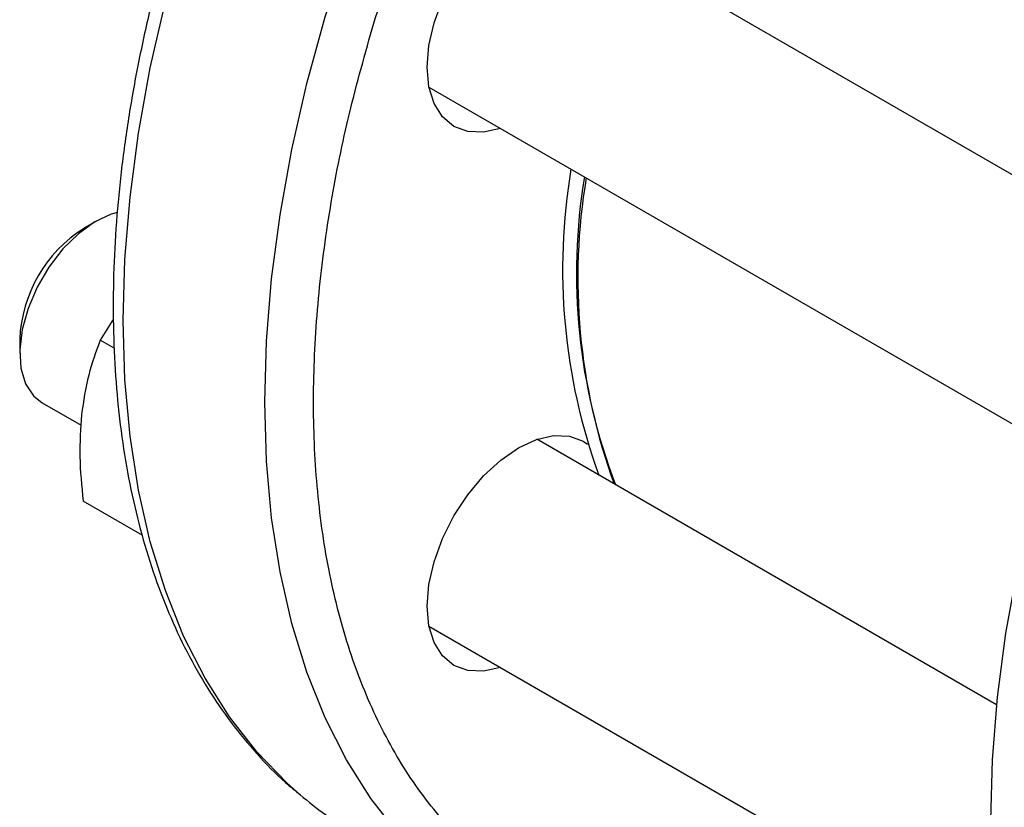
# Model space of a CAD drawing. Extents: x 0.4 to 10.6, y 0.4 to 8.1.
# Drawn here: x 2.4 to 2.5, y 5 to 5 of the extents above; entities that cross this region are included whole.
import ezdxf

# ---------------------------------------------------------------- set-up
doc = ezdxf.new("R2010")
doc.units = 0
doc.linetypes.add('SLD-SOLID', pattern=[0])
doc.layers.get('0').update_dxf_attribs({"linetype": 'CONTINUOUS'})

msp = doc.modelspace()

# ---------------------------------------------------------------- linework, layer by layer
at = {"color": 7, "linetype": 'SLD-SOLID'}
for p, q in [((2.549227114191588, 5.026430738122206), (2.492629570056403, 5.059103804885667)), ((2.482213749924776, 5.041061120252736), (2.542039516924398, 5.006524440097762)), ((2.450040608456298, 5.028086895356253), (2.448862288695552, 5.027406444688669)), ((2.451745422264182, 5.018650459754851), (2.450467419865852, 5.016618707676364)), ((2.442676109951629, 5.016690507705404), (2.442676109951629, 5.015329827519031)), ((2.451809710290038, 5.015843819908452), (2.450467419865852, 5.016618707676364)), ((2.444833895523177, 5.010560610784976), (2.448608550122285, 5.008381549067543)), ((2.537045717460709, 4.981383468677631), (2.492629570056348, 5.007024364792349)), ((2.454514031399879, 4.997753871119276), (2.448802198152278, 5.001051242266605)), ((2.482213749924872, 4.988981680159331), (2.537375261824009, 4.9571376171599))]:
    msp.add_line(p, q, dxfattribs=at)
at = {"color": 8, "linetype": 'SLD-SOLID', "flags": 128}
for points in [[(2.470077213196118, 4.972424068367037), (2.468515695981583, 4.973794464432671), (2.465595866253524, 4.976814100698095), (2.462948780850852, 4.980201635167515), (2.460585774999648, 4.983942561898268), (2.458516967453743, 4.988020861667774), (2.456751217164657, 4.992419070570312), (2.455296085346211, 4.997118354800132), (2.454157803096248, 5.002098591300716), (2.453341244714113, 5.007338453934789), (2.452849906828161, 5.012815504806114), (2.452685893422649, 5.018506290342007), (2.452849906828161, 5.024386441725139), (2.453341244714113, 5.030430779244548), (2.454157803096248, 5.036613420119035), (2.455296085346211, 5.042907889331198), (2.456751217164657, 5.049287232997524), (2.458516967453743, 5.055724133789063), (2.460585774999648, 5.062191027908413), (2.462948780850853, 5.068660223122137), (2.465595866253525, 5.075104017343165), (2.468515695981584, 5.081494817255369), (2.471695766875873, 5.087805256472396), (2.47512246138461, 5.094008312724719), (2.478781105875832, 5.100077423573156), (2.482656033472142, 5.105986600153308), (2.486730651138685, 5.111710538463865), (2.490987510737064, 5.117224727722225), (2.495408383740955, 5.122505555323431), (2.499974339293451, 5.127530407952968), (2.504665825271896, 5.132277768420445), (2.509462752013081, 5.136727307799514), (2.514344578340264, 5.140859972479448), (2.519290399523639, 5.144658065755628), (2.524279036797603, 5.148105323609553), (2.52928912805148, 5.151186984353859), (2.534299219305356, 5.153889851844133), (2.53928785657932, 5.15620235198683), (2.544233677762695, 5.158114582301319), (2.549115504089877, 5.159618354323824), (2.553912430831063, 5.160707228671677), (2.558603916809508, 5.161376542617754), (2.563169872362004, 5.161623430056986), (2.567590745365894, 5.161446833779453), (2.571847604964273, 5.160847509997529), (2.575922222630816, 5.159828025107656), (2.578193193605395, 5.159046573115394)], [(2.483810408441308, 4.964480417570483), (2.482186427084614, 4.96590251935168), (2.479266597356556, 4.968922155617105), (2.476619511953884, 4.972309690086524), (2.47425650610268, 4.976050616817276), (2.472187698556775, 4.980128916586782), (2.470421948267689, 4.984527125489319), (2.468966816449243, 4.989226409719139), (2.46782853419928, 4.994206646219723), (2.467011975817145, 4.999446508853794), (2.466520637931193, 5.004923559725118), (2.466356624525682, 5.010614345261012), (2.466520637931193, 5.016494496644142), (2.467011975817146, 5.022538834163552), (2.46782853419928, 5.028721475038036), (2.468966816449243, 5.035015944250198), (2.470421948267689, 5.041395287916524), (2.472187698556775, 5.047832188708062), (2.47425650610268, 5.054299082827411), (2.476619511953884, 5.060768278041135), (2.479266597356556, 5.067212072262162), (2.482186427084614, 5.073602872174367), (2.485366497978903, 5.079913311391391), (2.488793192487639, 5.086116367643713), (2.492451836978861, 5.092185478492151), (2.496326764575171, 5.098094655072302), (2.500401382241713, 5.103818593382857), (2.504658241840092, 5.109332782641217), (2.509079114843983, 5.114613610242422), (2.513645070396477, 5.119638462871959), (2.518336556374922, 5.124385823339436), (2.523133483116107, 5.128835362718504), (2.528015309443289, 5.132968027398437), (2.532961130626664, 5.136766120674617), (2.537949767900627, 5.140213378528541), (2.542959859154503, 5.143295039272847), (2.547969950408378, 5.14599790676312), (2.552958587682342, 5.148310406905819), (2.557904408865716, 5.150222637220308), (2.562786235192898, 5.15172640924281), (2.567583161934084, 5.152815283590663), (2.572274647912528, 5.153484597536742), (2.576840603465023, 5.153731484975973), (2.581261476468913, 5.153554888698441), (2.585518336067292, 5.152955564916516), (2.589592953733834, 5.151936080026643), (2.591838632574467, 5.151164241162397)]]:
    msp.add_lwpolyline(points, dxfattribs=at)
at = {"color": 7, "linetype": 'SLD-SOLID', "flags": 128}
for points in [[(2.586031118336809, 5.081535345124227), (2.58372625103837, 5.079152458472557), (2.579163061055578, 5.074130649363711), (2.574744865745831, 5.068853020325577), (2.570490584499738, 5.063342170975934), (2.566418434802725, 5.057621699617738), (2.56254585422496, 5.051716102187566), (2.558889425751009, 5.045650667360259), (2.555464806768941, 5.03945136825893), (2.552286662022995, 5.033144751234064), (2.54936860081689, 5.026757822187971), (2.5467231187367, 5.020317930931365), (2.544361544142835, 5.013852654067279), (2.54229398966026, 5.007389676903812), (2.540529308874687, 5.000956674901389), (2.539075058420159, 4.9945811951622), (2.537937465620381, 4.98829053846927), (2.53712140182237, 4.982111642380315), (2.536630361536592, 4.97607096587699), (2.536466447472938, 4.970194376063466)], [(2.48912394638697, 5.037071948747014), (2.487494282595758, 5.036705398406506), (2.485966164731745, 5.036766440631917), (2.484626758221659, 5.037262559300761), (2.483527535706533, 5.03817468885082), (2.482710739691174, 5.039467776655014), (2.482207759188386, 5.041092130074201), (2.482037923456817, 5.042985326117427), (2.482207759188386, 5.04507461032247), (2.482710739691174, 5.047279692669012), (2.483527535706533, 5.049515833079102), (2.484626758221659, 5.051697097930822), (2.485966164731745, 5.053739662439185), (2.487494282595758, 5.055565031995621), (2.48915238710116, 5.057103058671753), (2.490876758221686, 5.058294636964956), (2.492601129342212, 5.059093975189663), (2.494259233847613, 5.059470355226175), (2.495787351711626, 5.059409313000764), (2.497126758221712, 5.058913194331921), (2.498225980736838, 5.058001064781862), (2.499042776752197, 5.056707976977666), (2.499539766518594, 5.055114633379946)], [(2.45212435081719, 5.028942766194668), (2.451527660682914, 5.028770492928126), (2.449942067191923, 5.028029228988546), (2.448361137357526, 5.026892979816958), (2.446858793701705, 5.025414875161776), (2.445505284144069, 5.023664029553879), (2.444363897287217, 5.021722310587967), (2.443488003112013, 5.019680510884825), (2.442918557456605, 5.017634102729269), (2.442682186966944, 5.015678773892235), (2.442789944064423, 5.013905953376953), (2.443236790146924, 5.012398536300366)], [(2.443236790146924, 5.012398536300366), (2.444001831188265, 5.011227007809604), (2.444833895523176, 5.010560610784976)], [(2.489123946386914, 4.984992508653697), (2.487494282595827, 4.984625958313232), (2.485966164731816, 4.984687000538642), (2.48462675822173, 4.985183119207486), (2.483527535706604, 4.986095248757545), (2.482710739691244, 4.98738833656174), (2.482207759188456, 4.989012689980926), (2.482037923456887, 4.990905886024152), (2.482207759188456, 4.992995170229196), (2.482710739691244, 4.995200252575739), (2.483527535706604, 4.997436392985827), (2.48462675822173, 4.999617657837547), (2.485966164731816, 5.00166022234591), (2.487494282595828, 5.003485591902345), (2.48915238710123, 5.00502361857848), (2.490876758221756, 5.006215196871681), (2.492601129342281, 5.007014535096388), (2.494259233847684, 5.0073909151329), (2.495787351711696, 5.00732987290749), (2.497126758221782, 5.006833754238646), (2.497544767800958, 5.00655767686268)]]:
    msp.add_lwpolyline(points, dxfattribs=at)
at = {"color": 7, "linetype": 'SLD-SOLID'}
for centre, radius, start, end in [((2.55348747572034, 5.02345498040578), 0.05835343364835845, 170.4506889838346, 199.9338038891813), ((2.553301556685929, 5.023026422398918), 0.05683240945930473, 170.5230922030875, 201.0427777559021), ((2.554960614847815, 5.022604555289301), 0.05835343364836218, 170.4506889838378, 199.9338038891846), ((2.456020892946736, 5.016130299440328), 0.01335653647046104, 122.4092173554072, 177.5961591772874), ((2.493325328970064, 5.000414062501767), 0.03638563808291726, 230.2874301602307, 239.9897324090315)]:
    msp.add_arc(centre, radius, start, end, dxfattribs=at)
at = {"color": 8, "linetype": 'SLD-SOLID'}
for points, knots in [([(2.476722326102191, 5.04668702429431), (2.47764381793662, 5.04960837073086), (2.479486835010587, 5.055451169506037), (2.483011587895202, 5.064350397307653), (2.487132294439973, 5.073364552739878), (2.491945131971228, 5.082467710789272), (2.497383517947751, 5.091470811062102), (2.503400297168275, 5.100225639896644), (2.509920994325585, 5.108581955794278), (2.516853354881615, 5.116396026785374), (2.524089565477866, 5.123538377946011), (2.531512278045896, 5.129900862242225), (2.539000721004309, 5.135402044122373), (2.54643703888368, 5.139990240769347), (2.553712069036287, 5.143644654590017), (2.560692592646802, 5.146357888641425), (2.567374841883264, 5.148202055993892), (2.573768890783081, 5.149221182868468), (2.579926897694901, 5.149444676001975), (2.585883574272644, 5.148849703029815), (2.591630919160022, 5.147402890174759), (2.59708940022022, 5.144982235544536), (2.601575381813675, 5.142161339168148), (2.603965743692209, 5.139780818782357), (2.604887785054798, 5.138862573607892)], [0, 0, 0, 0, 0.04334291178264647, 0.08668739479435049, 0.1320572868906904, 0.1785788257354939, 0.2260645957378158, 0.2743001492699735, 0.3230488350416447, 0.3720581973539903, 0.421067559666336, 0.4698162454380071, 0.5180517989701644, 0.5655375689724862, 0.6120591078172894, 0.6574289999136298, 0.7007711272437652, 0.7441164013015489, 0.7874585286502188, 0.8308038027263012, 0.8761736948226413, 0.9226952336674447, 0.9701810036697667, 1, 1, 1, 1]), ([(2.530669120005967, 4.961008990426958), (2.530399214122634, 4.960902611313719), (2.527893518796254, 4.959915031333705), (2.523266039376558, 4.95879988062422), (2.516862899207645, 4.957716762342756), (2.510707642567398, 4.957510862924312), (2.504749026050869, 4.958099350733097), (2.499006932406566, 4.959554778215953), (2.493528705685412, 4.961946650802254), (2.488451273836526, 4.965296471958712), (2.483877596701122, 4.969603848260193), (2.47990104761271, 4.97483816447244), (2.476599844789606, 4.980937634460176), (2.474032226907092, 4.987811500926277), (2.472233258186777, 4.995344426192857), (2.471212770996693, 5.003402782543401), (2.470957756854935, 5.011842411836479), (2.471427465831218, 5.020515733429043), (2.472576754084553, 5.029235712585142), (2.4742876825609, 5.037955418416629), (2.475910768449475, 5.043776453834876), (2.476722326102191, 5.04668702429431)], [0, 0, 0, 0, 0.006258447894985551, 0.05810085888923489, 0.1099470337550607, 0.1617894447777042, 0.2136356196591958, 0.2679034818487773, 0.3235488524288133, 0.3803475597517271, 0.4380430985941581, 0.4963524054746494, 0.5549735129332722, 0.6135946203918953, 0.6719039272723868, 0.7295994661148187, 0.7863981734377323, 0.8420435440177683, 0.8963114062073501, 0.9481547634760475, 1, 1, 1, 1])]:
    msp.add_open_spline(points, degree=3, knots=knots, dxfattribs=at)
at = {"color": 7, "linetype": 'SLD-SOLID'}
for points, knots in [([(2.473898032320099, 5.094704995323917), (2.472762777489754, 5.092691334362423), (2.471171682684081, 5.08986912615808), (2.468979744244634, 5.085632152228579), (2.467186670744525, 5.082002266454823), (2.465170952284757, 5.077637084705192), (2.463191503991841, 5.073024750498852), (2.461275218395344, 5.068172311257187), (2.459470334789988, 5.063155100752691), (2.457808625132668, 5.058021627475262), (2.456314596588085, 5.052813179505272), (2.455007108539822, 5.047564624301536), (2.453900881771811, 5.042306391505839), (2.45300749062284, 5.03706559043868), (2.452336048519773, 5.031866757513679), (2.451893704741107, 5.026732352154736), (2.451686018908443, 5.021683097813871), (2.45171725802845, 5.016738228393357), (2.45199064098493, 5.01191571299129), (2.452508531913203, 5.007232514096488), (2.453272600167767, 5.002704648210352), (2.454283985092257, 4.998347331739668), (2.455543430449466, 4.994175023834009), (2.457051517363616, 4.990201852791825), (2.458808329450162, 4.986441133650594), (2.460815259584026, 4.982907993999482), (2.463068801362837, 4.979610382982171), (2.465584547358095, 4.976583854415605), (2.467828558324867, 4.974258081918816), (2.469314450157444, 4.97306545698819), (2.469797484134548, 4.972677758266922)], [0, 0, 0, 0, 0.04381914706590003, 0.06141389177303642, 0.0906175511704271, 0.1208747661266057, 0.1532716580459467, 0.1870163243098217, 0.2217894521647089, 0.2573366660823951, 0.2934781960059299, 0.3300821140868747, 0.3670503155257796, 0.4043089402262905, 0.4418019725170881, 0.4794868785829901, 0.5173315938674365, 0.5553124209643371, 0.5934125561711661, 0.6316203003839743, 0.6699268067927958, 0.708329870030183, 0.7468318279646412, 0.7854402362532967, 0.8241691385802004, 0.8630412171138956, 0.9020908303073194, 0.9413676079688208, 0.980939771732405, 1, 1, 1, 1]), ([(2.450467419865852, 5.016618707676364), (2.450056387061456, 5.015513818802991), (2.449226785289571, 5.013283783250396), (2.448842088574354, 5.010705502699411), (2.448647992910216, 5.009404651779493)], [0, 0, 0, 0, 0.4954579634788052, 0.9999999999999999, 0.9999999999999999, 0.9999999999999999, 0.9999999999999999]), ([(2.448647992910216, 5.009404651779493), (2.448558205355046, 5.008071690212122), (2.448376636887487, 5.005376174239514), (2.448659309951225, 5.002503399218887), (2.448802198152278, 5.001051242266605)], [0, 0, 0, 0, 0.4945107285274296, 1, 1, 1, 1])]:
    msp.add_open_spline(points, degree=3, knots=knots, dxfattribs=at)

doc.saveas('drawing.dxf')
